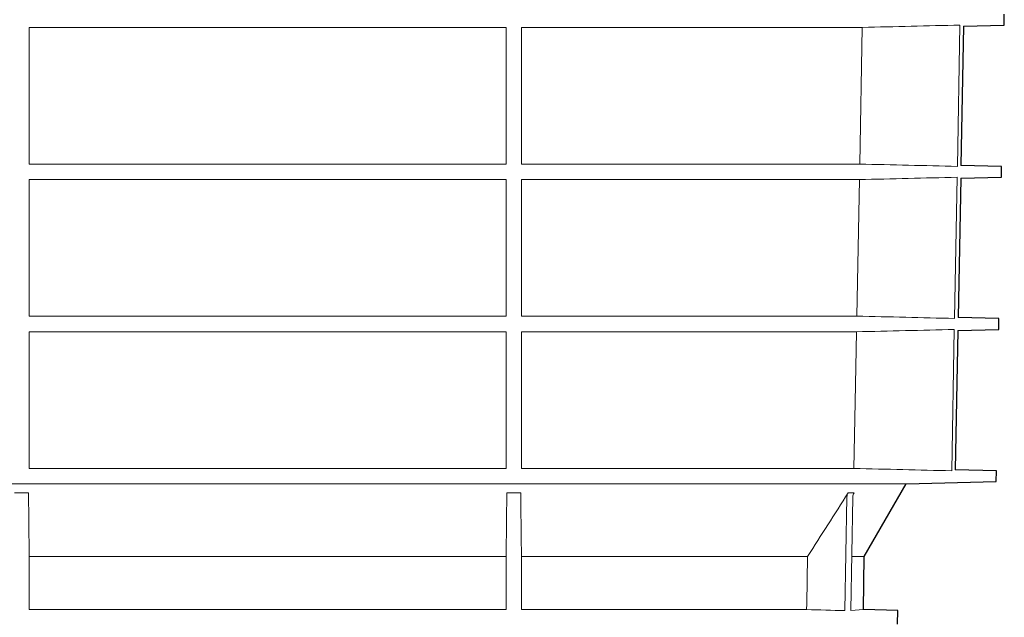
# Model space of a CAD drawing. Units: millimetres. Extents: x 4147 to 15645, y 4371 to 7145.
# Drawn here: x 7574 to 7864, y 5694 to 5870 of the extents above; entities that cross this region are included whole.
import ezdxf

# ---------------------------------------------------------------- set-up
doc = ezdxf.new("R2010")
doc.units = ezdxf.units.MM
doc.header["$LTSCALE"] = 10
doc.layers.add('DUENN-18', color=152, linetype='Continuous', lineweight=5)
doc.layers.add('SICHTBAR', color=7, linetype='Continuous', lineweight=25)

msp = doc.modelspace()

# ---------------------------------------------------------------- linework, layer by layer
at = {"layer": 'DUENN-18'}
for p, q in [((7576.6, 5868.08), (7717.2, 5868.08)), ((7576.6, 5827.84), (7576.6, 5868.08)), ((7717.2, 5868.08), (7717.2, 5827.84)), ((7721.65, 5868.08), (7822.07, 5868.08)), ((7721.65, 5827.84), (7721.65, 5868.08)), ((7822.07, 5868.08), (7821.31, 5827.84)), ((7850.06, 5827.15), (7850.83, 5868.77)), ((7717.2, 5827.84), (7576.6, 5827.84)), ((7821.31, 5827.84), (7721.65, 5827.84)), ((7576.6, 5823.26), (7717.2, 5823.26)), ((7576.6, 5783.06), (7576.6, 5823.26)), ((7717.2, 5823.26), (7717.2, 5783.06)), ((7721.65, 5823.26), (7821.22, 5823.26)), ((7721.65, 5783.06), (7721.65, 5823.26)), ((7821.22, 5823.26), (7820.46, 5783.06)), ((7849.22, 5782.37), (7850, 5823.95)), ((7717.2, 5783.06), (7576.6, 5783.06)), ((7820.46, 5783.06), (7721.65, 5783.06)), ((7576.6, 5778.44), (7717.2, 5778.44)), ((7576.6, 5738.2), (7576.6, 5778.44)), ((7721.65, 5738.2), (7721.65, 5778.44)), ((7721.65, 5778.44), (7820.37, 5778.44)), ((7848.39, 5737.51), (7849.16, 5779.13)), ((7717.2, 5738.2), (7576.6, 5738.2)), ((7819.61, 5738.2), (7721.65, 5738.2)), ((7646.9, 5733.7), (7458.79, 5733.7)), ((7835.01, 5733.7), (7646.9, 5733.7)), ((7572.35, 5730.99), (7576.45, 5730.99)), ((7717.34, 5730.99), (7721.45, 5730.99)), ((7816.89, 5696.35), (7817.53, 5729.78)), ((7817.9, 5730.99), (7819.63, 5730.99)), ((7819.27, 5729.78), (7818.64, 5696.35)), ((7717.15, 5712.32), (7576.65, 5712.32)), ((7576.65, 5696.62), (7576.65, 5712.32)), ((7717.15, 5712.32), (7717.15, 5696.62)), ((7805.95, 5712.32), (7721.65, 5712.32)), ((7721.65, 5696.62), (7721.65, 5712.32)), ((7822.64, 5712.32), (7819.01, 5712.32)), ((7717.15, 5696.62), (7576.65, 5696.62)), ((7805.65, 5696.62), (7721.65, 5696.62)), ((7822.37, 5696.62), (7818.64, 5696.35))]:
    msp.add_line(p, q, dxfattribs=at)
at = {"layer": 'DUENN-18', "flags": 128}
for points in [[(7717.2, 5778.44), (7717.2, 5757.67), (7717.2, 5738.2)], [(7820.37, 5778.44), (7819.98, 5757.7), (7819.61, 5738.2)], [(7805.95, 5712.32), (7805.69, 5698.38), (7805.65, 5696.62)]]:
    msp.add_lwpolyline(points, dxfattribs=at)
at = {"layer": 'DUENN-18'}
for points in [[(7850.83, 5868.77), (7841.24, 5868.54), (7831.66, 5868.31), (7822.07, 5868.08)], [(7821.31, 5827.84), (7830.89, 5827.61), (7840.47, 5827.38), (7850.06, 5827.15)], [(7850, 5823.95), (7840.41, 5823.72), (7830.81, 5823.49), (7821.22, 5823.26)], [(7820.46, 5783.06), (7830.05, 5782.83), (7839.64, 5782.6), (7849.22, 5782.37)], [(7849.16, 5779.13), (7839.57, 5778.9), (7829.97, 5778.66), (7820.37, 5778.44)], [(7819.61, 5738.2), (7829.2, 5737.97), (7838.8, 5737.74), (7848.39, 5737.51)], [(7576.65, 5712.32), (7576.58, 5718.53), (7576.52, 5724.76), (7576.45, 5730.99)], [(7717.34, 5730.99), (7717.28, 5724.76), (7717.21, 5718.53), (7717.15, 5712.32)], [(7721.65, 5712.32), (7721.58, 5718.53), (7721.51, 5724.75), (7721.45, 5730.99)], [(7817.9, 5730.99), (7813.93, 5724.75), (7809.95, 5718.53), (7805.95, 5712.32)], [(7805.65, 5696.62), (7809.4, 5696.53), (7813.15, 5696.44), (7816.89, 5696.35)]]:
    msp.add_open_spline(points, degree=3, dxfattribs=at)
for points in [[(7576.45, 5730.99), (7576.45, 5730.81), (7576.45, 5730.61), (7576.46, 5730.21), (7576.46, 5729.99), (7576.46, 5729.78)], [(7717.34, 5729.78), (7717.34, 5729.99), (7717.34, 5730.2), (7717.34, 5730.61), (7717.34, 5730.81), (7717.34, 5730.99)], [(7721.45, 5730.99), (7721.45, 5730.81), (7721.45, 5730.61), (7721.45, 5730.21), (7721.45, 5729.99), (7721.45, 5729.78)], [(7817.53, 5729.78), (7817.53, 5729.99), (7817.57, 5730.2), (7817.69, 5730.61), (7817.78, 5730.81), (7817.9, 5730.99)], [(7819.63, 5730.99), (7819.51, 5730.81), (7819.43, 5730.61), (7819.31, 5730.21), (7819.27, 5729.99), (7819.27, 5729.78)]]:
    msp.add_open_spline(points, degree=3, knots=[0, 0, 0, 0, 0.5, 0.5, 1, 1, 1, 1], dxfattribs=at)
at = {"layer": 'SICHTBAR'}
for p, q in [((7863.84, 5868.77), (7863.89, 5871.93)), ((7851.89, 5868.46), (7851.12, 5827.46)), ((7851.88, 5868.46), (7863.84, 5868.77)), ((7863.11, 5827.15), (7851.12, 5827.46)), ((7863.06, 5823.95), (7863.11, 5827.15)), ((7851.05, 5823.64), (7850.29, 5782.68)), ((7851.05, 5823.64), (7863.06, 5823.95)), ((7862.33, 5782.37), (7850.29, 5782.68)), ((7862.27, 5779.13), (7862.33, 5782.37)), ((7850.23, 5778.81), (7849.46, 5737.82)), ((7850.22, 5778.81), (7862.27, 5779.13)), ((7861.55, 5737.51), (7849.46, 5737.82)), ((7861.49, 5734.39), (7861.55, 5737.51)), ((7835.01, 5733.7), (7861.49, 5734.39)), ((7822.64, 5712.32), (7835.01, 5733.7)), ((7822.37, 5696.62), (7822.64, 5712.32)), ((7832.52, 5696.35), (7822.37, 5696.62)), ((7832.45, 5692.38), (7832.52, 5696.35))]:
    msp.add_line(p, q, dxfattribs=at)

doc.saveas('drawing.dxf')
